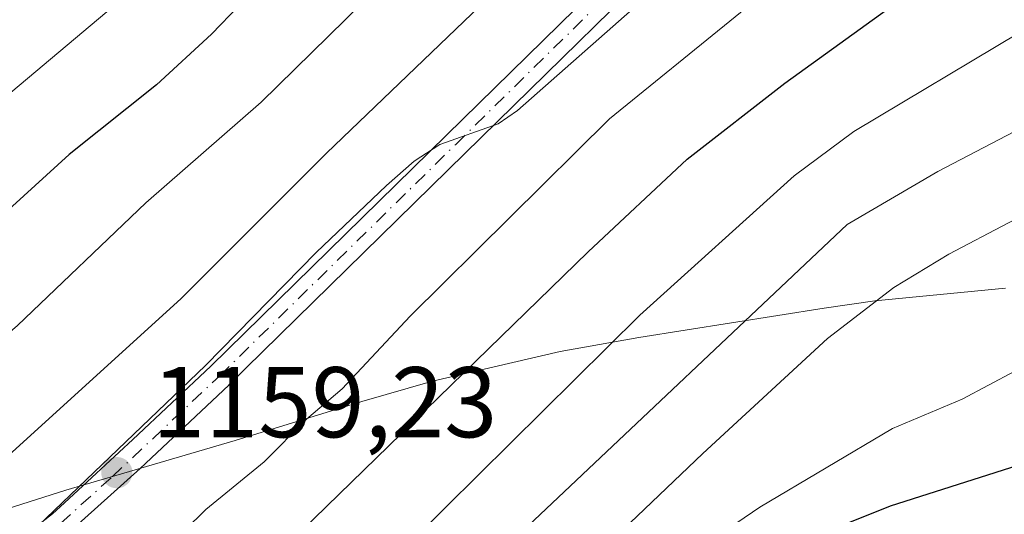
# Model space of a CAD drawing. Units: metres. Extents: x 657924 to 661396, y 4760326 to 4762632.
# Drawn here: x 660147 to 660245, y 4762276 to 4762325 of the extents above; entities that cross this region are included whole.
import ezdxf

# ---------------------------------------------------------------- set-up
doc = ezdxf.new("R2010")
doc.units = ezdxf.units.M
doc.header["$MEASUREMENT"] = 0
doc.linetypes.add('DGN Style 4', pattern=[2.638475, 1.318413, -0.659207, 0.001648, -0.659207])
for name, color, linetype, lineweight in [('Arbolado forestal CxS', 92, 'Continuous', 0), ('Camino Cxs', 7, 'Continuous', 0), ('Camino eje', 30, 'DGN Style 4', 13), ('Curva de nivel maestra', 30, 'Continuous', 30), ('Curva de nivel normal', 30, 'Continuous', 0), ('Punto de cota en terreno', 7, 'Continuous', 0), ('Rótulo de punto de cota en terreno', 7, 'Continuous', 0)]:
    doc.layers.add(name, color=color, linetype=linetype, lineweight=lineweight)
doc.styles.add('Style-Arial', font='txt')

# ---------------------------------------------------------------- blocks, each defined once
blk = doc.blocks.new('5PATER')
at = {"layer": 'Punto de cota en terreno', "linetype": 'Continuous', "lineweight": 0}
h = blk.add_hatch(color=51, dxfattribs=at)
edge = h.paths.add_edge_path()
edge.add_ellipse((0, 0), major_axis=(-0.1096, -0.1111), ratio=0.999422, start_angle=0, end_angle=360)

msp = doc.modelspace()

# ---------------------------------------------------------------- linework, layer by layer
at = {"layer": 'Arbolado forestal CxS', "color": 92, "linetype": 'Continuous', "lineweight": 0}
msp.add_polyline3d([(660064.9201, 4762326.3351, 1179.5816), (660076.0341, 4762319.4241, 1178.6669), (660081.7297, 4762315.4739, 1180.0039), (660095.9197, 4762305.2639, 1183.9382), (660100.8623, 4762301.5907, 1184.6288), (660110.9791, 4762293.2879, 1181.2423), (660120.5313, 4762284.3413, 1175.4681), (660129.4779, 4762274.7891, 1168.8536), (660132.2439, 4762271.4189, 1166.6422), (660143.4221, 4762275.6261, 1164.1022), (660151.5161, 4762278.1833, 1162.1365), (660168.4369, 4762283.1371, 1158.1504), (660181.0633, 4762287.0229, 1154.7295), (660188.1263, 4762289.0551, 1152.279), (660200.8719, 4762292.0271, 1148.001), (660208.7249, 4762293.4269, 1145.1791), (660227.2349, 4762296.3469, 1138.155), (660232.2949, 4762297.0791, 1136.2511), (660245.3195, 4762298.3619, 1133.2174)], dxfattribs=at)
msp.add_polyline3d([(660064.9201, 4762326.3351, 1179.5816), (660076.0341, 4762319.4241, 1178.6669), (660081.7297, 4762315.4739, 1180.0039), (660095.9197, 4762305.2639, 1183.9382), (660100.8623, 4762301.5907, 1184.6288), (660110.9791, 4762293.2879, 1181.2423), (660120.5313, 4762284.3413, 1175.4681), (660129.4779, 4762274.7891, 1168.8536), (660132.2439, 4762271.4189, 1166.6422), (660143.4221, 4762275.6261, 1164.1022), (660151.5161, 4762278.1833, 1162.1365), (660168.4369, 4762283.1371, 1158.1504), (660181.0633, 4762287.0229, 1154.7295), (660188.1263, 4762289.0551, 1152.279), (660200.8719, 4762292.0271, 1148.001), (660208.7249, 4762293.4269, 1145.1791), (660227.2349, 4762296.3469, 1138.155), (660232.2949, 4762297.0791, 1136.2511), (660245.3195, 4762298.3619, 1133.2174)], dxfattribs=at)
at = {"layer": 'Camino Cxs', "color": 7, "linetype": 'Continuous', "lineweight": 0}
for points in [[(660080.8101, 4762302.9001, 1185.8138), (660085.0001, 4762293.4601, 1174.5166), (660088.1801, 4762282.3401, 1174.3986), (660090.1001, 4762278.8801, 1179.3291), (660095.1101, 4762271.7701, 1179.2726), (660098.4301, 4762268.2801, 1179.9981), (660103.3201, 4762264.0301, 1175.8834), (660105.2301, 4762262.7701, 1176.8801), (660108.7301, 4762261.1801, 1180.8087), (660114.4901, 4762259.6801, 1179.1424), (660117.5101, 4762259.4301, 1175.049), (660121.5101, 4762259.6301, 1174.4096), (660124.2301, 4762260.0801, 1174.3616), (660128.9601, 4762261.8301, 1172.9983), (660135.4401, 4762265.2201, 1173.1162), (660141.5001, 4762269.0801, 1175.2718), (660150.1901, 4762275.8401, 1174.6737), (660151.3783, 4762276.9104, 1174.455), (660158.2129, 4762283.2517, 1171.0393), (660165.9913, 4762290.5545, 1173.2714), (660189.5317, 4762313.6299, 1175.8992), (660213.6731, 4762337.3101, 1166.9721)], [(660080.8101, 4762302.9001, 1185.8138), (660085.0001, 4762293.4601, 1174.5166), (660088.1801, 4762282.3401, 1174.3986), (660090.1001, 4762278.8801, 1179.3291), (660095.1101, 4762271.7701, 1179.2726), (660098.4301, 4762268.2801, 1179.9981), (660103.3201, 4762264.0301, 1175.8834), (660105.2301, 4762262.7701, 1176.8801), (660108.7301, 4762261.1801, 1180.8087), (660114.4901, 4762259.6801, 1179.1424), (660117.5101, 4762259.4301, 1175.049), (660121.5101, 4762259.6301, 1174.4096), (660124.2301, 4762260.0801, 1174.3616), (660128.9601, 4762261.8301, 1172.9983), (660135.4401, 4762265.2201, 1173.1162), (660141.5001, 4762269.0801, 1175.2718), (660150.1901, 4762275.8401, 1174.6737), (660151.3783, 4762276.9104, 1174.455), (660158.2129, 4762283.2517, 1171.0393), (660165.9913, 4762290.5545, 1173.2714), (660189.5317, 4762313.6299, 1175.8992), (660213.6731, 4762337.3101, 1166.9721)], [(660215.6771, 4762335.6339, 1174.3016), (660191.3519, 4762311.7735, 1172.151), (660167.8013, 4762288.6879, 1168.1105), (660167.7811, 4762288.6685, 1168.066), (660158.9225, 4762280.3517, 1168.9094), (660151.7901, 4762273.9201, 1171.3364), (660142.9401, 4762267.0401, 1172.9132), (660136.7001, 4762263.0601, 1171.6371), (660129.9801, 4762259.5401, 1171.9786), (660124.8701, 4762257.6601, 1170.9832), (660121.7701, 4762257.1301, 1170.9295), (660117.4701, 4762256.9301, 1171.4922), (660114.0701, 4762257.2001, 1178.0832), (660107.8901, 4762258.8201, 1181.4884), (660104.0101, 4762260.5701, 1177.6953), (660101.8001, 4762262.0301, 1174.483), (660096.6901, 4762266.4801, 1180.548), (660093.2101, 4762270.1501, 1181.1725), (660087.9601, 4762277.5801, 1171.7455), (660085.8601, 4762281.3801, 1170.4154), (660082.6401, 4762292.6001, 1170.6144)], [(660215.6771, 4762335.6339, 1174.3016), (660191.3519, 4762311.7735, 1172.151), (660167.8013, 4762288.6879, 1168.1105), (660167.7811, 4762288.6685, 1168.066), (660158.9225, 4762280.3517, 1168.9094), (660151.7901, 4762273.9201, 1171.3364), (660142.9401, 4762267.0401, 1172.9132), (660136.7001, 4762263.0601, 1171.6371), (660129.9801, 4762259.5401, 1171.9786), (660124.8701, 4762257.6601, 1170.9832), (660121.7701, 4762257.1301, 1170.9295), (660117.4701, 4762256.9301, 1171.4922), (660114.0701, 4762257.2001, 1178.0832), (660107.8901, 4762258.8201, 1181.4884), (660104.0101, 4762260.5701, 1177.6953), (660101.8001, 4762262.0301, 1174.483), (660096.6901, 4762266.4801, 1180.548), (660093.2101, 4762270.1501, 1181.1725), (660087.9601, 4762277.5801, 1171.7455), (660085.8601, 4762281.3801, 1170.4154), (660082.6401, 4762292.6001, 1170.6144)]]:
    msp.add_polyline3d(points, dxfattribs=at)
at = {"layer": 'Camino eje', "color": 30, "linetype": 'DGN Style 4', "lineweight": 13}
for points in [[(660156.1627, 4762279.5437, 1169.0147), (660166.8913, 4762289.6163, 1170.4683), (660190.4417, 4762312.7017, 1173.6723), (660214.7667, 4762336.5619, 1170.9374), (660222.2035, 4762353.9147, 1176.3723), (660224.6825, 4762369.0985, 1172.7131)], [(660142.2201, 4762268.0601, 1173.3926), (660150.9901, 4762274.8801, 1172.9433), (660156.1627, 4762279.5437, 1169.0147)]]:
    msp.add_polyline3d(points, dxfattribs=at)
at = {"layer": 'Curva de nivel maestra', "color": 30, "linetype": 'Continuous', "lineweight": 30, "flags": 128}
for points, elevation in [([(660078.26, 4762257.8701), (660083.65, 4762252.3701), (660093.34, 4762243.9101), (660106.34, 4762235.5801), (660116.13, 4762226.2701), (660118.68, 4762224.9801), (660121.49, 4762224.8401), (660124.11, 4762225.6101), (660127.56, 4762227.4501), (660135.58, 4762234.4001), (660145.03, 4762243.1301), (660149.63, 4762248.2401), (660155.28, 4762253.1101), (660159.58, 4762258.5401), (660163.2, 4762262.2801), (660167.6, 4762266.8801), (660203.67, 4762301.9601), (660213.55, 4762311.2201), (660223.3, 4762318.8201), (660242.41, 4762332.6001)], 1150), ([(660171.6, 4762329.4401), (660166.07, 4762323.6801), (660160.56, 4762318.6301), (660151.86, 4762311.6801), (660143.9, 4762304.4801), (660136.97, 4762298.9301), (660131.58, 4762294.0401), (660119.54, 4762284.8201), (660115.29, 4762282.0701), (660112.51, 4762280.6901), (660109.12, 4762279.4701), (660106.49, 4762279.1101), (660103.23, 4762279.6601), (660099.36, 4762280.8601), (660096.77, 4762282.2001), (660094.2, 4762284.1601), (660092.69, 4762286.2701), (660088.66, 4762298.1201), (660086.99, 4762301.1401), (660081.95, 4762305.8901)], 1175), ([(660254.82, 4762283.2801), (660233.81, 4762276.6001), (660218.1, 4762270.3001), (660216.31, 4762269.1701), (660215.08, 4762267.8301), (660212.07, 4762262.3501), (660207.29, 4762250.0201), (660204.63, 4762244.5101), (660197.28, 4762238.4001), (660189.58, 4762231.4401), (660175.84, 4762220.6501), (660167.51, 4762212.2601)], 1125)]:
    msp.add_lwpolyline(points, dxfattribs=dict(at, elevation=elevation))
at = {"layer": 'Curva de nivel normal', "color": 30, "linetype": 'Continuous', "lineweight": 0, "flags": 128}
for points, elevation in [([(660206.59, 4762339.7), (660177.55, 4762311.81), (660163.04, 4762297.33), (660145.43, 4762281.31), (660138.55, 4762275.54), (660131.64, 4762269.05), (660128.01, 4762266.25), (660121.48, 4762262.66), (660118.36, 4762261.68), (660115.59, 4762261.28), (660106.6, 4762262.65), (660104.86, 4762262.62), (660102.35, 4762262.05), (660100.97, 4762262.17), (660095.06, 4762264.75), (660089.87, 4762267.67), (660086.9, 4762270.55), (660078.54, 4762285.62)], 1165), ([(660230.88, 4762335.65), (660205.78, 4762315.25), (660185.88, 4762295.54), (660179.12, 4762288.29), (660175.54, 4762285.29), (660171.31, 4762281.03), (660165.51, 4762276.27), (660148.36, 4762259.4), (660142.15, 4762252.89), (660133.93, 4762245.65), (660127.93, 4762241.45), (660124.09, 4762238.11), (660121.35, 4762236.68), (660118.81, 4762236.59), (660115.53, 4762237.81), (660111.6, 4762240.1), (660103.64, 4762245.49), (660094.05, 4762249.99), (660089.68, 4762252.53), (660083.95, 4762257.64), (660078.72, 4762265.49)], 1155), ([(660078.64, 4762295.55), (660083.3, 4762290.72), (660086.72, 4762288.2), (660092.26, 4762279.26), (660094.56, 4762276.5), (660096.43, 4762274.85), (660099.6, 4762272.94), (660107.73, 4762269.78), (660110.44, 4762269.54), (660113.34, 4762270), (660117.17, 4762271.5), (660120.2, 4762273.14), (660125.85, 4762276.94), (660129.98, 4762280.17), (660146.7, 4762294.63), (660159.51, 4762306.86), (660171.03, 4762316.92), (660187.88, 4762333.48)], 1170), ([(660212.86, 4762330.41), (660196.61, 4762316.09), (660194.68, 4762314.75), (660188.85, 4762312.7), (660186.29, 4762311.01), (660183.52, 4762308.59), (660176.5, 4762301.92), (660165.45, 4762290.64), (660144.76, 4762270.84), (660141.87, 4762267.43), (660141.47, 4762266.56), (660141.27, 4762264.67), (660140.31, 4762262.99), (660134.57, 4762256.94), (660122.8, 4762249.24), (660120.64, 4762248.32), (660117.94, 4762247.86), (660115.24, 4762248.02), (660112.47, 4762248.91), (660104.24, 4762253.16), (660096.43, 4762256.45), (660087.2, 4762261.31), (660085.2, 4762263.52), (660081.37, 4762270.56)], 1160), ([(660159.56, 4762329.29), (660142.87, 4762315.24), (660132.88, 4762307.6), (660124.18, 4762300.52), (660112.77, 4762292.85), (660107.47, 4762290.37), (660105.27, 4762289.92), (660102.53, 4762289.91), (660099.76, 4762290.62), (660097.15, 4762292.86), (660095.62, 4762294.69), (660086.03, 4762308.95), (660078.75, 4762318.88), (660074.85, 4762323.21), (660069.35, 4762327.54)], 1180), ([(660081.37, 4762246.88), (660086.02, 4762243.68), (660097.4, 4762233.09), (660107.37, 4762225.75), (660118.96, 4762213.45), (660120.9, 4762212.74), (660123.49, 4762213.11), (660126.24, 4762214.47), (660129.5, 4762216.83), (660145.28, 4762230.21), (660166.77, 4762253.78), (660170.35, 4762256.97), (660173.33, 4762260.52), (660208.82, 4762295.66), (660224.22, 4762309.56), (660230.2, 4762313.97), (660246.79, 4762323.89)], 1145), ([(660079.43, 4762225.11), (660083.34, 4762226.24), (660084.79, 4762226.98), (660087.43, 4762230.16), (660088.5, 4762230.98), (660089.85, 4762231.17), (660091.43, 4762230.67), (660093.49, 4762229.18), (660099.94, 4762222.04), (660108.54, 4762214.93), (660117.52, 4762206.31), (660121.12, 4762203.59), (660123.29, 4762202.6), (660124.64, 4762202.33), (660126.23, 4762202.45), (660128.02, 4762203.02), (660132.22, 4762205.74), (660140.4, 4762213.42), (660197.68, 4762274.64), (660229.53, 4762304.69), (660238.58, 4762310), (660247.68, 4762314.75)], 1140), ([(660257.54, 4762311.12), (660239.69, 4762301.74), (660234.19, 4762298.41), (660227.56, 4762293.32), (660215.1, 4762281.84), (660206.4, 4762273.55), (660196.36, 4762261.85), (660188.89, 4762254.37), (660176.11, 4762240.12), (660163.99, 4762229.05), (660157.43, 4762220.52), (660147.62, 4762209.02)], 1135), ([(660246.28, 4762290.08), (660241.02, 4762287.26), (660234.05, 4762284.33), (660220.79, 4762276.49), (660213.1, 4762271.24), (660211.23, 4762269.33), (660208.67, 4762265.87), (660206.41, 4762262.12), (660203.96, 4762256.7), (660199.44, 4762250.26), (660196.32, 4762246.91), (660189.71, 4762241.12), (660180.5, 4762232.12), (660176.84, 4762229.43), (660171.77, 4762226.92), (660170, 4762225.51), (660165.9, 4762217.76), (660157.08, 4762205.5)], 1130)]:
    msp.add_lwpolyline(points, dxfattribs=dict(at, elevation=elevation))

# ---------------------------------------------------------------- block references
at = {"layer": 'Punto de cota en terreno', "color": 7, "linetype": 'Continuous', "lineweight": 0, "xscale": 10, "yscale": 10, "zscale": 10}
msp.add_blockref('5PATER', (660156.61, 4762279.94, 1159.23), dxfattribs=at)

# ---------------------------------------------------------------- texts
at = {"layer": 'Rótulo de punto de cota en terreno', "color": 7, "linetype": 'Continuous', "lineweight": 0, "style": 'Style-Arial'}
msp.add_text('1159,23', height=7, dxfattribs=at).set_placement((660160.1378, 4762283.4678))

doc.saveas('drawing.dxf')
